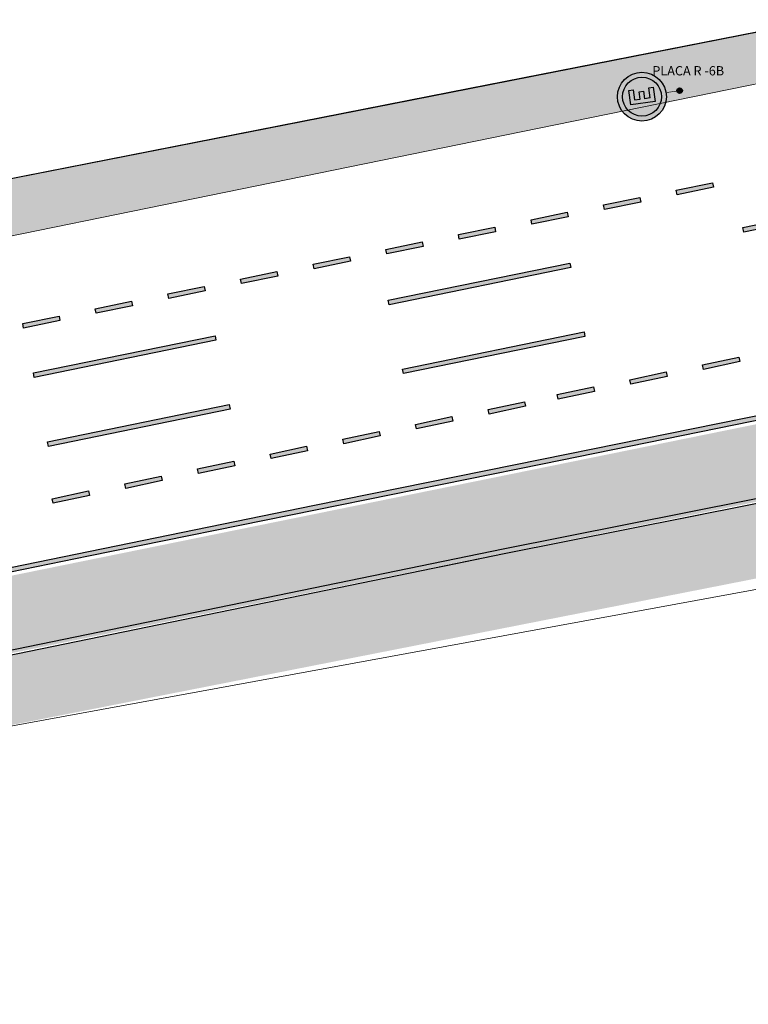
# Model space of a CAD drawing. Units: inches. Extents: x 5 to 1359, y -177 to 918.
# Drawn here: x 354 to 370, y 24 to 45 of the extents above; entities that cross this region are included whole.
import ezdxf

# ---------------------------------------------------------------- set-up
doc = ezdxf.new("R2010")
doc.units = ezdxf.units.IN
doc.header["$MEASUREMENT"] = 0
for name, color, linetype in [('.', 7, 'Continuous'), ('ARQ_PISO 1', 252, 'Continuous'), ('CAIXAS DE PASSAGEM', 8, 'Continuous'), ('MOBILIÁRIO URBANO', 251, 'Continuous'), ('placas de regulamentação', 7, 'Continuous'), ('VAGAS ESTACIONAMENTOS', 251, 'Continuous')]:
    doc.layers.add(name, color=color, linetype=linetype)
doc.layers.add('CANTEIROS e ROTATÓRIAS', color=7, linetype='Continuous', lineweight=0, true_color=0xa9d6a4)
doc.layers.add('TOP_PASSEIO', color=7, linetype='Continuous', lineweight=0, true_color=0xc7c7c7)
doc.styles.get("Standard").update_dxf_attribs({"font": 'arial.ttf'})

# ---------------------------------------------------------------- blocks, each defined once
blk = doc.blocks.new('7')
h = blk.add_hatch(color=256)
h.dxf.hatch_style = 1
h.paths.add_polyline_path([(298.071, 28.232, 1), (297.231, 28.232, 1)])
h.paths.add_polyline_path([(297.608, 28.177), (297.625, 28.056), (297.845, 28.086), (297.857, 27.991), (297.544, 27.949), (297.473, 28.473), (297.788, 28.515), (297.8, 28.42), (297.58, 28.391), (297.596, 28.27), (297.753, 28.292), (297.767, 28.197)], flags=16)
at = {"layer": 'MOBILIÁRIO URBANO'}
blk.add_hatch(color=256, dxfattribs=at).paths.add_polyline_path([(297.596, 28.271), (297.58, 28.391), (297.8, 28.421), (297.787, 28.515), (297.473, 28.473), (297.543, 27.949), (297.857, 27.991), (297.844, 28.086), (297.625, 28.056), (297.608, 28.177), (297.765, 28.198), (297.753, 28.292)])
at = {"layer": 'placas de regulamentação'}
h = blk.add_hatch(color=10, dxfattribs=at)
edge = h.paths.add_edge_path()
edge.add_arc((297.651, 28.232), 0.528, 97.6238, 457.6238)
edge = h.paths.add_edge_path(flags=16)
edge.add_arc((297.651, 28.232), 0.421, 240.0626, 405.1851)
edge.add_arc((297.651, 28.232), 0.421, 405.1851, 600.0626)
at = {"layer": 'MOBILIÁRIO URBANO'}
for p, q in [((297.473, 28.473), (297.788, 28.515)), ((297.788, 28.515), (297.8, 28.42)), ((297.544, 27.949), (297.473, 28.473)), ((297.8, 28.42), (297.58, 28.391)), ((297.58, 28.391), (297.596, 28.27)), ((297.596, 28.27), (297.753, 28.292)), ((297.753, 28.292), (297.767, 28.197)), ((297.767, 28.197), (297.608, 28.177)), ((297.625, 28.056), (297.608, 28.177)), ((297.625, 28.056), (297.845, 28.086)), ((297.845, 28.086), (297.857, 27.991)), ((297.857, 27.991), (297.544, 27.949))]:
    blk.add_line(p, q, dxfattribs=at)
blk.add_circle((297.651, 28.232), 0.42, dxfattribs=at)
at = {"layer": 'placas de regulamentação', "const_width": 0.0129}
blk.add_lwpolyline([(297.739, 27.711), (297.781, 27.419)], dxfattribs=at)
at = {"layer": 'placas de regulamentação', "color": 10}
blk.add_circle((297.651, 28.232), 0.528, dxfattribs=at)

msp = doc.modelspace()

# ---------------------------------------------------------------- hatches: boundary and pattern name
at = {"layer": '.'}
h = msp.add_hatch(color=1, dxfattribs=at)
h.dxf.hatch_style = 1
h.paths.add_polyline_path([(373.94933, 41.65438), (373.92926, 41.75234), (370.01078, 40.94843), (370.03084, 40.85046)])
h = msp.add_hatch(color=1, dxfattribs=at)
h.dxf.hatch_style = 1
h.paths.add_polyline_path([(366.29638, 40.0843), (366.27631, 40.18226), (362.35783, 39.37835), (362.37789, 39.28038)])
h = msp.add_hatch(color=2, dxfattribs=at)
h.dxf.hatch_style = 1
h.paths.add_polyline_path([(366.60374, 38.59763), (366.58368, 38.6956), (362.66519, 37.89168), (362.68526, 37.79372)])
h = msp.add_hatch(color=1, dxfattribs=at)
h.dxf.hatch_style = 1
h.paths.add_polyline_path([(358.64343, 38.51422), (358.62336, 38.61218), (354.70488, 37.80827), (354.72494, 37.7103)])
h = msp.add_hatch(color=1, dxfattribs=at)
h.dxf.hatch_style = 1
h.paths.add_polyline_path([(369.15837, 37.88608), (369.13741, 37.98386), (369.91966, 38.15148), (369.94061, 38.0537)])
h = msp.add_hatch(color=2, dxfattribs=at)
h.dxf.hatch_style = 1
h.paths.add_polyline_path([(336.29052, 29.87763), (341.19047, 30.87286), (343.34723, 31.31092), (343.44081, 31.40303), (321.60056, 26.93056), (321.60206, 26.89424), (326.49062, 27.88716), (331.39057, 28.8824)])
h.paths.add_polyline_path([(355.89032, 33.85856), (357.19483, 34.12352), (357.19981, 34.22061), (343.44081, 31.40303), (343.34723, 31.31092)])
h.paths.add_polyline_path([(365.69022, 35.84903), (370.59017, 36.84426), (374.40954, 37.62002, -0.00785937), (374.47164, 37.73467), (370.57027, 36.94226), (365.67032, 35.94703), (360.77037, 34.95179), (357.19981, 34.22061), (357.19483, 34.12352), (360.79027, 34.85379)])
h = msp.add_hatch(color=1, dxfattribs=at)
h.dxf.hatch_style = 1
h.paths.add_polyline_path([(367.59085, 37.56498), (367.5699, 37.66276), (368.35214, 37.83038), (368.37309, 37.7326)])
h = msp.add_hatch(color=1, dxfattribs=at)
h.dxf.hatch_style = 1
h.paths.add_polyline_path([(366.02334, 37.24387), (366.00238, 37.34166), (366.78463, 37.50928), (366.80558, 37.4115)])
h = msp.add_hatch(color=2, dxfattribs=at)
h.dxf.hatch_style = 1
h.paths.add_polyline_path([(358.95079, 37.02755), (358.93073, 37.12552), (355.01224, 36.3216), (355.03231, 36.22364)])
h = msp.add_hatch(color=1, dxfattribs=at)
h.dxf.hatch_style = 1
h.paths.add_polyline_path([(364.53498, 36.92278), (364.51403, 37.02056), (365.29627, 37.18818), (365.31722, 37.0904)])
h = msp.add_hatch(color=1, dxfattribs=at)
h.dxf.hatch_style = 1
h.paths.add_polyline_path([(362.96747, 36.60168), (362.94651, 36.69946), (363.72876, 36.86708), (363.74971, 36.7693)])
h = msp.add_hatch(color=1, dxfattribs=at)
h.dxf.hatch_style = 1
h.paths.add_polyline_path([(361.39995, 36.28058), (361.379, 36.37836), (362.16124, 36.54598), (362.18219, 36.4482)])
h = msp.add_hatch(color=1, dxfattribs=at)
h.dxf.hatch_style = 1
h.paths.add_polyline_path([(359.83244, 35.95947), (359.81148, 36.05726), (360.59373, 36.22488), (360.61468, 36.1271)])
h = msp.add_hatch(color=1, dxfattribs=at)
h.dxf.hatch_style = 1
h.paths.add_polyline_path([(358.26492, 35.63837), (358.24397, 35.73615), (359.02621, 35.90378), (359.04716, 35.806)])
h = msp.add_hatch(color=1, dxfattribs=at)
h.dxf.hatch_style = 1
h.paths.add_polyline_path([(356.69741, 35.31727), (356.67645, 35.41505), (357.45869, 35.58268), (357.47965, 35.4849)])
h = msp.add_hatch(color=1, dxfattribs=at)
h.dxf.hatch_style = 1
h.paths.add_polyline_path([(355.12989, 34.99617), (355.10894, 35.09395), (355.89118, 35.26158), (355.91213, 35.1638)])
h = msp.add_hatch(color=256)
h.dxf.hatch_style = 1
h.paths.add_polyline_path([(368.58452, 43.90417, 1), (368.70544, 43.90417, 1)])
h = msp.add_hatch(color=256)
h.dxf.hatch_style = 1
h.paths.add_polyline_path([(368.58452, 43.90417, 1), (368.70544, 43.90417, 1)])
h = msp.add_hatch(color=256)
h.dxf.hatch_style = 1
h.paths.add_polyline_path([(368.59188, 41.6582), (368.57175, 41.75616), (369.35539, 41.91715), (369.37551, 41.8192)])
h = msp.add_hatch(color=256)
h.dxf.hatch_style = 1
h.paths.add_polyline_path([(367.02551, 41.33819), (367.00539, 41.43615), (367.78902, 41.59715), (367.80914, 41.49919)])
h = msp.add_hatch(color=256)
h.dxf.hatch_style = 1
h.paths.add_polyline_path([(365.45915, 41.01818), (365.43902, 41.11614), (366.22265, 41.27714), (366.24278, 41.17918)])
h = msp.add_hatch(color=256)
h.dxf.hatch_style = 1
h.paths.add_polyline_path([(363.89278, 40.69818), (363.87265, 40.79613), (364.65629, 40.95713), (364.67641, 40.85917)])
h = msp.add_hatch(color=256)
h.dxf.hatch_style = 1
h.paths.add_polyline_path([(362.32641, 40.37817), (362.30629, 40.47612), (363.08992, 40.63712), (363.11004, 40.53916)])
h = msp.add_hatch(color=256)
h.dxf.hatch_style = 1
h.paths.add_polyline_path([(360.76004, 40.05816), (360.73992, 40.15611), (361.52355, 40.31711), (361.54368, 40.21915)])
h = msp.add_hatch(color=256)
h.dxf.hatch_style = 1
h.paths.add_polyline_path([(359.19368, 39.73815), (359.17355, 39.8361), (359.95718, 39.9971), (359.97731, 39.89914)])
h = msp.add_hatch(color=256)
h.dxf.hatch_style = 1
h.paths.add_polyline_path([(357.62731, 39.41814), (357.60719, 39.51609), (358.39082, 39.67709), (358.41094, 39.57914)])
h = msp.add_hatch(color=256)
h.dxf.hatch_style = 1
h.paths.add_polyline_path([(356.06094, 39.09813), (356.04082, 39.19608), (356.82445, 39.35708), (356.84458, 39.25913)])
h = msp.add_hatch(color=256)
h.dxf.hatch_style = 1
h.paths.add_polyline_path([(354.49458, 38.77812), (354.47445, 38.87607), (355.25808, 39.03707), (355.27821, 38.93912)])
at = {"layer": 'CANTEIROS e ROTATÓRIAS'}
h = msp.add_hatch(color=256, dxfattribs=at)
h.dxf.hatch_style = 1
h.paths.add_polyline_path([(270.88886, 25.3974), (271.96006, 25.36101), (272.49041, 24.76708), (272.68387, 24.45577), (272.5389, 23.52201), (271.95623, 22.90661), (271.00261, 22.51485), (241.09421, 16.3257), (232.01101, 14.89736), (230.30893, 15.28412), (228.40332, 16.18477), (227.28326, 17.42397), (226.04332, 19.39784), (225.65911, 20.3998), (227.35843, 26.93839), (229.8326, 29.27325), (231.73609, 30.05645), (234.01056, 30.33029), (236.42236, 29.94351), (243.09398, 25.85091), (249.82481, 22.03534), (251.05804, 22.01699), (254.06855, 22.48927)], flags=17)
edge = h.paths.add_edge_path()
edge.add_line((197.89054, 36.04825), (201.47396, 45.47486))
edge.add_line((201.47396, 45.47486), (208.47353, 61.71373))
edge.add_line((208.47353, 61.71373), (212.6671, 70.88369))
edge.add_line((212.6671, 70.88369), (216.96988, 79.37726))
edge.add_line((216.96988, 79.37726), (220.73947, 86.50536))
edge.add_line((220.73947, 86.50536), (220.88578, 86.35439))
edge.add_line((220.88578, 86.35439), (220.91346, 86.32584))
edge.add_line((220.91346, 86.32584), (223.07608, 88.42173))
edge.add_line((223.07608, 88.42173), (224.3274, 88.39396))
edge.add_line((224.3274, 88.39396), (225.23858, 87.67559))
edge.add_line((225.23858, 87.67559), (225.51502, 87.89657))
edge.add_line((225.51502, 87.89657), (226.86864, 87.04506))
edge.add_line((226.86864, 87.04506), (228.24959, 85.75812))
edge.add_line((228.24959, 85.75812), (229.64018, 84.05736))
edge.add_line((229.64018, 84.05736), (230.66463, 82.72557))
edge.add_line((230.66463, 82.72557), (231.20487, 81.92217))
edge.add_line((231.20487, 81.92217), (216.94918, 74.80485))
edge.add_line((216.94918, 74.80485), (217.08319, 74.53645))
edge.add_line((217.08319, 74.53645), (216.49097, 74.24077))
edge.add_arc((218.7244, 69.76732), 5, 116.5312, 139.006166)
edge.add_arc((218.67766, 69.80794), 4.93808, 139.006166, 161.7373)
edge.add_line((213.98831, 71.3554), (213.50205, 69.91868))
edge.add_line((213.50205, 69.91868), (200.97126, 32.50901))
edge.add_line((200.97126, 32.50901), (200.53395, 31.20346))
edge.add_arc((220.20075, 25.11241), 20.58845, 162.791594, 280.528463)
edge.add_line((223.96275, 4.87058), (233.22666, 6.79877))
edge.add_line((233.22666, 6.79877), (238.03995, 7.80061))
edge.add_line((238.03995, 7.80061), (243.62889, 8.9639))
edge.add_line((243.62889, 8.9639), (255.13598, 11.35898))
edge.add_line((255.13598, 11.35898), (266.58493, 13.74197))
edge.add_line((266.58493, 13.74197), (279.72643, 16.47725))
edge.add_line((279.72643, 16.47725), (282.71567, 17.09943))
edge.add_line((282.71567, 17.09943), (284.03647, 17.37434))
edge.add_line((284.03647, 17.37434), (297.47609, 20.09047))
edge.add_line((297.47609, 20.09047), (300.23947, 20.64894))
edge.add_line((300.23947, 20.64894), (305.49042, 21.71015))
edge.add_line((305.49042, 21.71015), (315.94116, 23.85095))
edge.add_line((315.94116, 23.85095), (326.58837, 26.032))
edge.add_line((326.58837, 26.032), (327.71542, 26.26287))
edge.add_line((327.71542, 26.26287), (355.02457, 31.88176))
edge.add_line((355.02457, 31.88176), (358.89986, 32.67911))
edge.add_line((358.89986, 32.67911), (360.88524, 33.0876))
edge.add_line((360.88524, 33.0876), (362.00249, 33.31748))
edge.add_line((362.00249, 33.31748), (363.57073, 33.64014))
edge.add_line((363.57073, 33.64014), (364.85708, 33.90481))
edge.add_line((364.85708, 33.90481), (366.96606, 34.32467))
edge.add_line((366.96606, 34.32467), (368.80496, 34.69077))
edge.add_line((368.80496, 34.69077), (370.94437, 35.11669))
edge.add_line((370.94437, 35.11669), (375.48667, 36.02098))
edge.add_line((375.48667, 36.02098), (385.14017, 37.94283))
edge.add_line((385.14017, 37.94283), (385.30102, 37.97485))
edge.add_line((385.30102, 37.97485), (385.43741, 38.00201))
edge.add_line((385.43741, 38.00201), (385.67988, 36.45749))
edge.add_line((385.67988, 36.45749), (378.79123, 35.04426))
edge.add_line((378.79123, 35.04426), (352.87135, 29.93913))
edge.add_line((352.87135, 29.93913), (257.98238, 10.4422))
edge.add_line((257.98238, 10.4422), (237.5048, 6.04745))
edge.add_line((237.5048, 6.04745), (229.9661, 4.42955))
edge.add_line((229.9661, 4.42955), (222.6904, 3.09962))
edge.add_line((222.6904, 3.09962), (217.69498, 2.98303))
edge.add_line((217.69498, 2.98303), (212.77573, 4.07055))
edge.add_line((212.77573, 4.07055), (208.05717, 5.98773))
edge.add_line((208.05717, 5.98773), (203.98368, 8.64827))
edge.add_line((203.98368, 8.64827), (200.4752, 12.44089))
edge.add_arc((222.31144, 26.77681), 26.12164, 159.210651, 213.285687, ccw=False)
at = {"layer": 'TOP_PASSEIO'}
h = msp.add_hatch(color=256, dxfattribs=at)
h.dxf.hatch_style = 1
h.paths.add_polyline_path([(443.43169, 50.67616), (443.54892, 50.69912), (446.43866, 51.25755), (460.09099, 57.28221), (442.80192, 53.83156), (443.36852, 50.99267)], flags=16)
edge = h.paths.add_edge_path()
edge.add_arc((226.73015, 65.35482), 14.01245, 148.841897, 153.722411)
edge.add_arc((218.44218, 69.44695), 4.76929, 153.722411, 168.440439)
edge.add_line((213.76963, 70.40265), (212.10639, 65.43718))
edge.add_line((212.10639, 65.43718), (204.66885, 43.23302))
edge.add_line((204.66885, 43.23302), (200.62947, 31.17388))
edge.add_arc((215.89895, 26.05915), 16.10333, 161.481015, 173.695229)
edge.add_arc((230.35045, 24.46248), 30.64277, 173.695229, 178.976962)
edge.add_arc((215.98948, 24.71892), 16.27951, 178.976962, 191.698974)
edge.add_arc((241.38908, 29.97845), 42.21795, 191.698974, 194.169219)
edge.add_arc((217.02739, 23.82792), 17.09185, 194.169219, 209.90414)
edge.add_arc((229.58242, 31.04859), 31.57517, 209.90414, 214.742441)
edge.add_arc((217.81011, 22.88415), 17.24878, 214.742441, 231.230581)
edge.add_arc((225.08255, 31.93913), 28.86262, 231.230581, 237.632237)
edge.add_arc((218.77212, 21.98311), 17.07517, 237.632237, 253.291109)
edge.add_arc((221.23282, 30.18043), 25.63386, 253.291109, 263.687873)
edge.add_arc((219.88173, 17.96612), 13.34505, 263.687873, 271.199993)
edge.add_arc((219.51932, 35.26763), 30.65036, 271.199993, 276.47779)
edge.add_arc((221.22537, 20.24198), 15.52816, 276.47779, 284.771475)
edge.add_line((225.1845, 5.22702), (229.39448, 6.10329))
edge.add_line((229.39448, 6.10329), (245.31855, 9.41773))
edge.add_line((245.31855, 9.41773), (266.75822, 13.88019))
edge.add_line((266.75822, 13.88019), (282.84725, 17.22896))
edge.add_line((282.84725, 17.22896), (302.58467, 21.22493))
edge.add_line((302.58467, 21.22493), (328.83874, 26.59609))
edge.add_line((328.83874, 26.59609), (385.42189, 38.10088))
edge.add_line((385.42189, 38.10088), (385.67988, 36.45749))
edge.add_line((385.67988, 36.45749), (395.91623, 38.49938))
edge.add_line((395.91623, 38.49938), (395.84767, 38.8777))
edge.add_line((395.84767, 38.8777), (395.72558, 39.22612))
edge.add_line((395.72558, 39.22612), (395.45397, 39.5768))
edge.add_line((395.45397, 39.5768), (395.17994, 39.76597))
edge.add_line((395.17994, 39.76597), (394.81233, 39.88747))
edge.add_line((394.81233, 39.88747), (394.40539, 39.88934))
edge.add_line((394.40539, 39.88934), (394.09298, 41.45855))
edge.add_line((394.09298, 41.45855), (393.3204, 41.30682))
edge.add_line((393.3204, 41.30682), (393.11059, 41.26297))
edge.add_line((393.11059, 41.26297), (392.80359, 41.20185))
edge.add_line((392.80359, 41.20185), (392.47548, 41.13653))
edge.add_line((392.47548, 41.13653), (391.9759, 41.03707))
edge.add_line((391.9759, 41.03707), (390.85917, 40.81475))
edge.add_line((390.85917, 40.81475), (390.36909, 40.71718))
edge.add_line((390.36909, 40.71718), (384.92974, 39.6343))
edge.add_line((384.92974, 39.6343), (374.52919, 37.56373))
edge.add_line((374.52919, 37.56373), (329.04987, 28.30423))
edge.add_line((329.04987, 28.30423), (306.9453, 23.77465))
edge.add_line((306.9453, 23.77465), (228.92281, 7.6394))
edge.add_line((228.92281, 7.6394), (223.63435, 6.53867))
edge.add_arc((220.52025, 21.50027), 15.28225, 268.351918, 281.757632, ccw=False)
edge.add_arc((220.8127, 31.6644), 25.45059, 260.976347, 268.351918, ccw=False)
edge.add_arc((219.66523, 24.43888), 18.13452, 224.271716, 260.976347, ccw=False)
edge.add_arc((220.60375, 25.35384), 19.44524, 197.579301, 224.271716, ccw=False)
edge.add_arc((219.6623, 25.05557), 18.45767, 174.471843, 197.579301, ccw=False)
edge.add_arc((221.2818, 24.89883), 20.08474, 159.7885, 174.471843, ccw=False)
edge.add_arc((164.97325, 45.62917), 39.9186, 339.7885, 343.173765)
edge.add_line((203.18282, 34.07393), (205.92563, 42.26236))
edge.add_line((205.92563, 42.26236), (207.83764, 47.97052))
edge.add_line((207.83764, 47.97052), (210.035, 54.53057))
edge.add_line((210.035, 54.53057), (213.20098, 63.98234))
edge.add_line((213.20098, 63.98234), (214.36163, 67.44735))
edge.add_line((214.36163, 67.44735), (215.29021, 70.21957))
edge.add_arc((220.03131, 68.63148), 5, 116.5312, 161.481132, ccw=False)
edge.add_line((217.79788, 73.10494), (232.15392, 80.27236))
edge.add_line((232.15392, 80.27236), (231.5916, 81.66817))
edge.add_line((231.5916, 81.66817), (217.12786, 74.44698))
edge.add_arc((222.93042, 62.8247), 12.99027, 116.5312, 123.723484)
edge.add_arc((217.52738, 70.91902), 3.25831, 123.723484, 148.841897)
h.paths.add_polyline_path([(434.51517, 53.21157), (424.73723, 58.39881), (424.63329, 58.8972), (423.2783, 59.60548), (416.7506, 58.24404), (415.76038, 62.99188), (410.66348, 61.92886), (410.22093, 64.18233), (415.12722, 65.14584), (414.48167, 68.43305), (414.45277, 68.58024), (415.23777, 68.7344), (414.79184, 71.00514), (406.06932, 69.29797), (407.63521, 61.29727), (409.76914, 50.7347), (403.60493, 49.52416), (403.62856, 49.89866), (403.77157, 50.57829), (404.0358, 51.33544), (404.16547, 51.84902), (404.24979, 52.32534), (404.28807, 52.6529), (404.31985, 53.10941), (404.31216, 53.6096), (404.288, 53.98788), (404.2165, 54.5357), (404.0605, 55.28785), (402.22276, 64.66642), (401.46606, 68.51049), (401.43085, 69.06635), (401.52629, 69.56547), (401.78561, 70.10179), (402.06575, 70.43778), (402.41968, 70.71578), (402.88823, 70.94233), (403.86992, 71.13578), (414.57471, 73.24529), (415.3132, 73.30191), (416.07876, 73.18905), (416.79792, 72.90668), (417.44363, 72.46165), (417.96869, 71.88279), (418.33603, 71.22757), (418.34863, 71.1634), (418.21828, 71.1378), (417.16825, 70.93159), (417.74635, 67.98782), (418.38515, 66.31536), (419.1566, 64.87308), (420.17254, 63.43875), (421.10596, 64.20753), (421.74269, 63.48232), (422.43406, 62.80472), (423.01432, 62.3154), (423.7516, 61.77132), (425.52075, 60.67427), (431.27156, 57.17268), (432.10091, 56.7353), (433.09707, 56.3359), (434.41383, 55.98376), (435.55161, 55.84379), (436.10082, 55.82217), (436.89139, 55.85608), (442.21467, 56.87358), (442.47982, 55.52044), (444.06822, 55.83893), (481.42462, 63.34162), (491.15451, 65.29578), (501.06185, 66.98869), (512.52593, 68.95214), (528.72885, 72.1512), (540.26615, 74.4291), (552.97592, 76.93848), (572.57427, 80.80793), (586.81696, 83.61997), (604.28802, 87.06941), (629.99383, 92.1447), (629.91635, 92.53712), (639.69104, 94.45329), (639.77804, 94.01181), (646.28361, 95.31094), (646.17202, 95.86978), (649.31006, 96.49635), (649.33319, 96.38066), (649.42167, 95.93759), (659.65853, 97.98183), (678.31567, 101.70756), (702.06696, 106.45055), (711.15408, 106.00688), (722.93779, 108.34923), (733.19334, 113.14163), (733.51062, 113.30855), (736.04814, 113.81521), (736.00821, 114.02582), (769.54848, 120.38559), (769.97603, 118.21266), (756.29719, 115.52637), (756.1799, 116.12359), (755.88553, 116.06578), (756.47823, 113.04769), (746.66565, 111.12067), (746.37128, 111.06288), (745.92056, 113.35779), (733.59153, 110.88264), (723.59736, 106.19637), (711.25721, 103.75127), (700.37651, 104.3078), (687.0122, 101.66168), (687.08629, 101.28438), (681.19875, 100.12817), (681.12588, 100.4962), (654.97038, 95.31743), (655.04421, 94.9432), (640.18468, 92.01135), (640.61751, 89.80734), (630.80878, 87.88108), (630.30302, 90.45646), (595.38103, 83.57762), (595.29986, 83.9897), (550.28023, 75.12186), (516.92642, 68.55192), (481.78312, 61.5575), (481.84059, 61.26283), (481.86422, 61.14518), (468.15263, 58.39133), (447.60615, 49.32434), (447.07623, 49.22166), (418.66218, 43.71583), (418.31534, 43.64862), (416.1804, 43.98254), (411.35496, 43.03491), (410.93101, 45.19368), (416.25186, 46.2386), (418.62318, 45.86771), (426.88087, 47.46781), (435.32193, 49.10345), (434.51926, 53.19076)])
h = msp.add_hatch(color=256, dxfattribs=at)
h.dxf.hatch_style = 1
edge = h.paths.add_edge_path()
edge.add_arc((220.03131, 68.63148), 5, 116.5312, 161.481132, ccw=False)
edge.add_line((217.79788, 73.10494), (232.1557, 80.27325))
edge.add_line((232.1557, 80.27325), (231.61039, 81.67755))
edge.add_line((231.61039, 81.67755), (216.57265, 74.16979))
edge.add_arc((218.80608, 69.69633), 5, 116.5312, 161.481132)
edge.add_line((214.06498, 71.28441), (200.62877, 31.1717))
edge.add_arc((220.20076, 25.11244), 20.48847, 162.798077, 280.525424)
edge.add_line((223.94343, 4.9687), (284.01638, 17.4723))
edge.add_line((284.01638, 17.4723), (305.47048, 21.80815))
edge.add_line((305.47048, 21.80815), (327.69526, 26.36082))
edge.add_line((327.69526, 26.36082), (364.83724, 34.00282))
edge.add_line((364.83724, 34.00282), (375.46714, 36.11906))
edge.add_line((375.46714, 36.11906), (376.23074, 36.27108))
edge.add_line((376.23074, 36.27108), (394.40539, 39.88934))
edge.add_line((394.40539, 39.88934), (394.11251, 41.36047))
edge.add_line((394.11251, 41.36047), (375.93786, 37.74221))
edge.add_line((375.93786, 37.74221), (375.17426, 37.59019))
edge.add_line((375.17426, 37.59019), (364.53871, 35.47282))
edge.add_line((364.53871, 35.47282), (327.39297, 27.83004))
edge.add_line((327.39297, 27.83004), (305.17101, 23.27795))
edge.add_line((305.17101, 23.27795), (283.71583, 18.94189))
edge.add_line((283.71583, 18.94189), (223.65386, 6.44058))
edge.add_arc((220.20075, 25.1124), 18.98844, 162.791578, 280.477737, ccw=False)
edge.add_line((202.06232, 30.7301), (215.29021, 70.21957))
h = msp.add_hatch(color=256, dxfattribs=at)
h.dxf.hatch_style = 1
h.paths.add_polyline_path([(326.91884, 35.1857), (346.07198, 39.09869), (365.22511, 43.01169), (375.33664, 45.07748), (375.33682, 45.07659, 0.28614665), (377.02571, 46.56141), (377.00538, 46.8649), (376.55556, 49.12725), (374.79374, 48.78126), (374.33052, 51.13613), (376.08753, 51.48118), (375.38507, 55.01418), (372.51226, 70.16421), (371.92277, 70.05242), (367.3593, 69.18708), (371.91372, 45.99546), (371.83815, 45.62031), (371.51944, 45.40848), (370.4354, 45.1956), (367.21677, 44.56351), (364.54866, 44.03954), (362.4628, 43.62933), (353.55738, 41.87618), (344.74338, 40.2017), (334.93817, 38.17661), (324.91731, 36.03546), (315.08935, 34.08307), (305.80811, 32.06823), (296.1663, 30.10823), (293.37959, 29.41732), (291.92587, 29.15165), (288.43324, 29.2048), (285.28324, 29.56933), (280.46889, 32.84902), (277.05603, 34.89671), (276.58739, 36.92021), (272.21613, 36.07929), (273.68087, 34.8682), (275.97904, 33.04148), (278.54572, 30.65795), (281.47252, 29.35161), (284.2588, 28.13219), (284.89163, 27.83923), (289.13931, 27.46733), (307.76571, 31.27271)])
h.paths.add_polyline_path([(315.14382, 33.25844), (315.23829, 33.27114), (315.26792, 33.05048), (315.38848, 33.06677), (315.36634, 33.22411), (315.46124, 33.23756), (315.48209, 33.07946), (315.60248, 33.09561), (315.57301, 33.31563), (315.66746, 33.32847), (315.70934, 33.01464), (315.18579, 32.94368)], flags=16)
h.paths.add_polyline_path([(316.30002, 33.25222, -1), (316.1791, 33.25222, -1)], flags=16)
h.paths.add_polyline_path([(296.72132, 29.24541, -1), (296.84224, 29.24541, -1)], flags=16)
h.paths.add_polyline_path([(296.20968, 29.32166), (296.25156, 29.00783), (295.72801, 28.93687), (295.68604, 29.25163), (295.78051, 29.26433), (295.81015, 29.04367), (295.9307, 29.05996), (295.90856, 29.2173), (296.00346, 29.23075), (296.02431, 29.07265), (296.1447, 29.0888), (296.11523, 29.30882)], flags=16)
h.paths.add_polyline_path([(290.50631, 27.99636), (290.49904, 28.05283), (290.46264, 28.0605), (290.45471, 28.05718), (290.69319, 28.00459)], flags=16)
h.paths.add_polyline_path([(290.80603, 28.25087), (290.81568, 28.17586), (290.51632, 28.11412), (290.73625, 28.19911), (290.73784, 28.2), (290.74075, 28.20189), (290.74207, 28.20288), (290.74338, 28.20393), (290.74464, 28.20497), (290.74577, 28.206), (290.74689, 28.20709), (290.74899, 28.20938), (290.74991, 28.2105), (290.75077, 28.21169), (290.75162, 28.21293), (290.7524, 28.21417), (290.75313, 28.21539), (290.75384, 28.21668), (290.75444, 28.21796), (290.75502, 28.21929), (290.75606, 28.22195), (290.75652, 28.22333), (290.75691, 28.2247), (290.75755, 28.22756), (290.75781, 28.22898), (290.75818, 28.23192), (290.75831, 28.23339), (290.75837, 28.23485), (290.75849, 28.23789), (290.75842, 28.23939)], flags=16)
h.paths.add_polyline_path([(290.82696, 28.08821), (290.8369, 28.01097), (290.77494, 28.00817), (290.77666, 28.01091), (290.77825, 28.01376), (290.7796, 28.01652), (290.78074, 28.01938), (290.78176, 28.02222), (290.78253, 28.02509), (290.78311, 28.02787), (290.78357, 28.0307), (290.78377, 28.0335), (290.78385, 28.03635), (290.78375, 28.03905), (290.78347, 28.04178), (290.78299, 28.04449), (290.78234, 28.04712), (290.78157, 28.04967), (290.78061, 28.05219), (290.77948, 28.05463), (290.77817, 28.05698), (290.77668, 28.05925), (290.77508, 28.06143), (290.77329, 28.06354), (290.77133, 28.06555), (290.76926, 28.06743), (290.76702, 28.06922), (290.7646, 28.07086), (290.76208, 28.07237), (290.75937, 28.07378), (290.7565, 28.07505), (290.75347, 28.07611), (290.75038, 28.0771), (290.74706, 28.07787), (290.7437, 28.07851)], flags=16)
h.paths.add_polyline_path([(290.73031, 28.32273), (290.47797, 28.21667), (290.47105, 28.27091), (290.66828, 28.37134)], flags=16)
h.paths.add_polyline_path([(290.77423, 27.91715), (290.72786, 27.85686), (290.52035, 27.88726), (290.51308, 27.94373)], flags=16)
h.paths.add_polyline_path([(290.60859, 28.41848), (290.4633, 28.33066), (290.45718, 28.37821), (290.55895, 28.45753)], flags=16)
h.paths.add_polyline_path([(290.23123, 27.96798), (290.15255, 28.02385), (290.21449, 28.09778), (290.2511, 28.06592), (290.28649, 28.03234), (290.21603, 27.96607), (290.15372, 28.03887), (290.19276, 28.0697), (290.23361, 28.09714), (290.28415, 28.01555), (290.20012, 27.96929), (290.15669, 28.05537), (290.24631, 28.09393), (290.27888, 28.00375), (290.23234, 27.98833), (290.18452, 27.97685), (290.1647, 28.07034), (290.26044, 28.0853), (290.27026, 27.98903), (290.17471, 27.98433), (290.1728, 28.07865), (290.26731, 28.07804), (290.26374, 27.98208), (290.16699, 27.99147), (290.18155, 28.08758), (290.27537, 28.06746), (290.25282, 27.9742), (290.20518, 27.98887), (290.15951, 28.0048), (290.17764, 28.05105), (290.19821, 28.09512), (290.28411, 28.05086), (290.25855, 28.00802)], flags=16)
h.paths.add_polyline_path([(341.88646, 38.36832), (341.84449, 38.68308), (341.93896, 38.69578), (341.96859, 38.47512), (342.08915, 38.49141), (342.06701, 38.64875), (342.16191, 38.6622), (342.18276, 38.5041), (342.30315, 38.52025), (342.27368, 38.74027), (342.36813, 38.75311), (342.41001, 38.43928)], flags=16)
h.paths.add_polyline_path([(343.00069, 38.67686, -1), (342.87977, 38.67686, -1)], flags=16)
h.paths.add_polyline_path([(367.5912, 43.59563), (367.54923, 43.91039), (367.64371, 43.92309), (367.67334, 43.70243), (367.7939, 43.71872), (367.77176, 43.87606), (367.86666, 43.88951), (367.8875, 43.73141), (368.0079, 43.74756), (367.97843, 43.96758), (368.07288, 43.98042), (368.11476, 43.66659)], flags=16)
h.paths.add_polyline_path([(368.70544, 43.90417, -1), (368.58452, 43.90417, -1)], flags=16)
h.paths.add_polyline_path([(342.28062, 38.89369), (344.08867, 38.89369), (344.08867, 39.30583), (342.28062, 39.30583)], flags=24)
h.paths.add_polyline_path([(367.98537, 44.121), (369.79342, 44.121), (369.79342, 44.53314), (367.98537, 44.53314)], flags=24)
h.paths.add_polyline_path([(291.1396, 28.24489), (292.96361, 28.24489), (292.96361, 28.65703), (291.1396, 28.65703)], flags=24)
h.paths.add_polyline_path([(296.51477, 29.35059), (298.32282, 29.35059), (298.32282, 29.76273), (296.51477, 29.76273)], flags=24)
h.paths.add_polyline_path([(315.57995, 33.46905), (317.388, 33.46905), (317.388, 33.88119), (315.57995, 33.88119)], flags=24)

# ---------------------------------------------------------------- linework, layer by layer
at = {"layer": '.', "color": 1}
for points, elevation in [([(370.03084, 40.85046), (370.01078, 40.94843), (373.92926, 41.75234), (373.94933, 41.65438), (370.03084, 40.85046)], -124866.69627), ([(362.37789, 39.28038), (362.35783, 39.37835), (366.27631, 40.18226), (366.29638, 40.0843), (362.37789, 39.28038)], -113607.66751), ([(354.72494, 37.7103), (354.70488, 37.80827), (358.62336, 38.61218), (358.64343, 38.51422), (354.72494, 37.7103)], -102348.63876)]:
    msp.add_lwpolyline(points, dxfattribs=dict(at, elevation=elevation))
at = {"layer": '.', "color": 2}
for points, elevation in [([(362.68526, 37.79372), (362.66519, 37.89168), (366.58368, 38.6956), (366.60374, 38.59763), (362.68526, 37.79372)], -61924.65816), ([(355.03231, 36.22364), (355.01224, 36.3216), (358.93073, 37.12552), (358.95079, 37.02755), (355.03231, 36.22364)], -50665.6294)]:
    msp.add_lwpolyline(points, dxfattribs=dict(at, elevation=elevation))
at = {"layer": '.', "color": 1}
for points in [[(369.15837, 37.88608), (369.13741, 37.98386), (369.91966, 38.15148), (369.94061, 38.0537)], [(367.59085, 37.56498), (367.5699, 37.66276), (368.35214, 37.83038), (368.37309, 37.7326)], [(366.02334, 37.24387), (366.00238, 37.34166), (366.78463, 37.50928), (366.80558, 37.4115)], [(364.53498, 36.92278), (364.51403, 37.02056), (365.29627, 37.18818), (365.31722, 37.0904)], [(362.96747, 36.60168), (362.94651, 36.69946), (363.72876, 36.86708), (363.74971, 36.7693)], [(361.39995, 36.28058), (361.379, 36.37836), (362.16124, 36.54598), (362.18219, 36.4482)], [(359.83244, 35.95947), (359.81148, 36.05726), (360.59373, 36.22488), (360.61468, 36.1271)], [(358.26492, 35.63837), (358.24397, 35.73615), (359.02621, 35.90378), (359.04716, 35.806)], [(356.69741, 35.31727), (356.67645, 35.41505), (357.45869, 35.58268), (357.47965, 35.4849)]]:
    msp.add_lwpolyline(points, close=True, dxfattribs=at)
for points in [[(394.40539, 39.88934), (376.23074, 36.27108), (375.46714, 36.11906), (364.83724, 34.00282), (327.69526, 26.36082), (305.47048, 21.80815), (284.01638, 17.4723), (223.94343, 4.9687)], [(394.42491, 39.79127), (376.25026, 36.173), (375.48667, 36.02098), (364.85708, 33.90481), (327.71542, 26.26287), (305.49042, 21.71015), (284.03647, 17.37434), (223.96275, 4.87058)]]:
    msp.add_lwpolyline(points)
msp.add_circle((368.64498, 43.90417), 0.06046)
msp.add_circle((368.64498, 43.90417), 0.06046)
at = {"layer": 'ARQ_PISO 1'}
for points in [[(368.59188, 41.6582), (368.57175, 41.75616), (369.35539, 41.91715), (369.37551, 41.8192)], [(367.02551, 41.33819), (367.00539, 41.43615), (367.78902, 41.59715), (367.80914, 41.49919)], [(365.45915, 41.01818), (365.43902, 41.11614), (366.22265, 41.27714), (366.24278, 41.17918)], [(363.89278, 40.69818), (363.87265, 40.79613), (364.65629, 40.95713), (364.67641, 40.85917)], [(362.32641, 40.37817), (362.30629, 40.47612), (363.08992, 40.63712), (363.11004, 40.53916)], [(360.76004, 40.05816), (360.73992, 40.15611), (361.52355, 40.31711), (361.54368, 40.21915)], [(359.19368, 39.73815), (359.17355, 39.8361), (359.95718, 39.9971), (359.97731, 39.89914)], [(357.62731, 39.41814), (357.60719, 39.51609), (358.39082, 39.67709), (358.41094, 39.57914)], [(356.06094, 39.09813), (356.04082, 39.19608), (356.82445, 39.35708), (356.84458, 39.25913)], [(354.49458, 38.77812), (354.47445, 38.87607), (355.25808, 39.03707), (355.27821, 38.93912)], [(355.12989, 34.99617), (355.10894, 35.09395), (355.89118, 35.26158), (355.91213, 35.1638)]]:
    msp.add_lwpolyline(points, close=True, dxfattribs=at)
at = {"layer": 'CAIXAS DE PASSAGEM'}
for p, q in [((365.67032, 35.94703), (370.57027, 36.94226)), ((365.69022, 35.84903), (370.59017, 36.84426)), ((360.77037, 34.95179), (365.67032, 35.94703)), ((360.79027, 34.85379), (365.69022, 35.84903)), ((292.81986, 21.03682), (360.77037, 34.95179)), ((355.89032, 33.85856), (360.79027, 34.85379)), ((341.19047, 30.87286), (355.89032, 33.85856))]:
    msp.add_line(p, q, dxfattribs=at)
at = {"layer": 'CANTEIROS e ROTATÓRIAS', "color": 18, "true_color": 0x000000}
msp.add_lwpolyline([(327.71542, 26.26287), (355.02457, 31.88176), (358.89986, 32.67911), (360.88524, 33.0876), (362.00249, 33.31748), (363.57073, 33.64014), (364.85708, 33.90481), (366.96606, 34.32467), (368.80496, 34.69077), (370.94437, 35.11669), (375.48667, 36.02098), (385.08725, 37.9323), (385.33759, 37.98213), (385.43741, 38.00201), (385.67988, 36.45749), (378.87797, 34.70717), (352.87135, 29.93913)], dxfattribs=at)
at = {"layer": 'TOP_PASSEIO', "color": 18, "true_color": 0x000000}
for points in [[(280.46889, 32.84902), (285.28324, 29.56933), (288.43324, 29.2048), (291.92587, 29.15165), (293.37959, 29.41732), (296.1663, 30.10823), (305.80811, 32.06823), (315.08935, 34.08307), (324.91731, 36.03546), (334.93817, 38.17661), (344.74338, 40.2017), (353.55738, 41.87618), (363.68329, 43.8696), (371.51944, 45.40848), (371.83815, 45.62031), (371.91372, 45.99546), (367.3593, 69.18708), (372.51226, 70.16421), (375.38507, 55.01418), (377.00538, 46.8649), (377.02571, 46.56141)], [(375.31587, 45.07323), (365.22511, 43.01169), (346.07198, 39.09869), (326.91884, 35.1857), (307.76571, 31.27271), (289.13931, 27.46733), (284.89163, 27.83923), (284.2588, 28.13219), (281.47252, 29.35161), (278.54572, 30.65795), (275.97904, 33.04148), (273.68087, 34.8682), (272.21613, 36.07929), (269.31138, 35.52049), (269.31137, 35.5205)]]:
    msp.add_lwpolyline(points, dxfattribs=at)
at = {"layer": 'VAGAS ESTACIONAMENTOS'}
msp.add_lwpolyline([(280.46889, 32.84902), (285.28324, 29.56933), (288.43324, 29.2048), (291.92587, 29.15165), (293.37959, 29.41732), (296.1663, 30.10823), (305.80811, 32.06823), (315.08935, 34.08307), (324.91731, 36.03546), (334.93817, 38.17661), (344.74338, 40.2017), (353.55738, 41.87618), (362.4628, 43.62933), (364.54866, 44.03954), (367.21677, 44.56351), (370.4354, 45.1956), (371.51944, 45.40848), (371.83815, 45.62031), (371.91372, 45.99546), (367.3593, 69.18708)], dxfattribs=at)

# ---------------------------------------------------------------- block references
at = {"layer": '.', "rotation": 90.01427198291438}
msp.add_blockref('7', (396.13827, -253.87), dxfattribs=at)

# ---------------------------------------------------------------- texts
at = {"insert": (368.05692, 44.43362), "char_height": 0.2, "attachment_point": 1}
msp.add_mtext_dynamic_manual_height_columns('PLACA R -6B', width=8.5034344, gutter_width=1, heights=[0.82981], dxfattribs=at)

doc.saveas('drawing.dxf')
